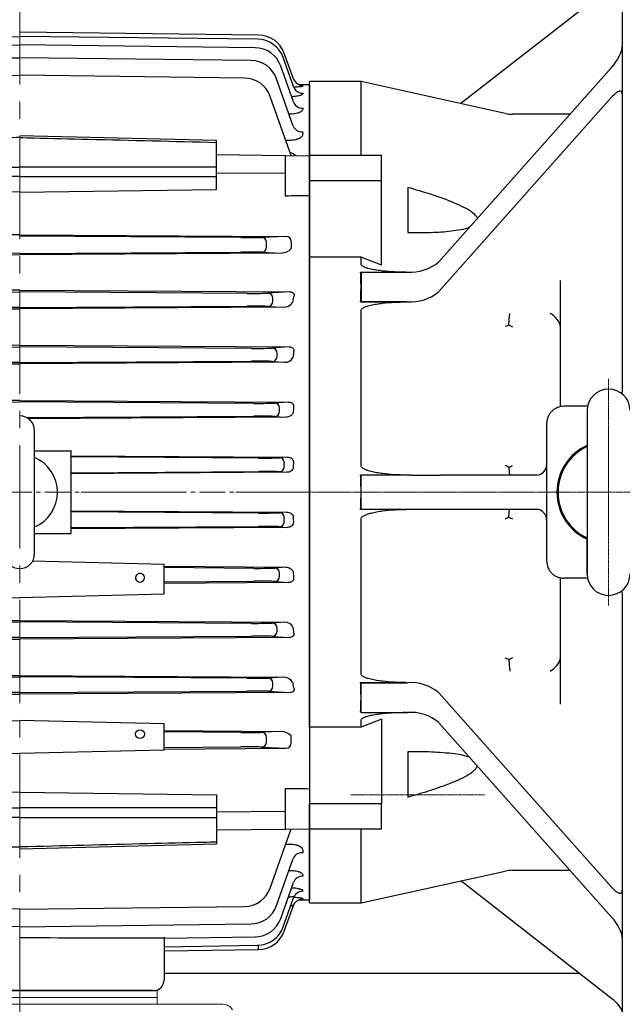
# Model space of a CAD drawing. Units: millimetres. Extents: x 1447 to 3181, y 14 to 2576.
# Drawn here: x 1835 to 2011, y 1832 to 2118 of the extents above; entities that cross this region are included whole.
import ezdxf

# ---------------------------------------------------------------- set-up
doc = ezdxf.new("R2010")
doc.units = ezdxf.units.MM
doc.linetypes.add('CENTER2', pattern=[1.125, 0.75, -0.125, 0.125, -0.125])
doc.layers.get('DEFPOINTS').update_dxf_attribs({"linetype": 'CONTINUOUS'})
for name, color, linetype, lineweight in [('C', 1, 'CENTER2', 9), ('D', 7, 'CONTINUOUS', 9), ('O', 3, 'CONTINUOUS', 30), ('OUTLINE', 3, 'CONTINUOUS', 20)]:
    doc.layers.add(name, color=color, linetype=linetype, lineweight=lineweight)
doc.styles.get("Standard").update_dxf_attribs({"font": 'romans.shx', "width": 0.8, "bigfont": 'whgtxt.shx'})
doc.dimstyles.get("Standard").update_dxf_attribs({"dimtxt": 3.5, "dimasz": 3.5, "dimexe": 1, "dimexo": 1, "dimgap": 1, "dimtad": 1, "dimdec": 3, "dimdsep": 46, "dimtxsty": 'Standard', "dimcen": 0, "dimclrd": 256, "dimclre": 256, "dimclrt": 256, "dimadec": 3, "dimazin": 2, "dimtp": 0.1, "dimtm": 0.1, "dimtfac": 0.71, "dimtdec": 3, "dimtmove": 0, "dimatfit": 3, "dimfxl": 0, "dimlwd": -1, "dimlwe": -1, "dimarcsym": 0})

# ---------------------------------------------------------------- blocks, each defined once
blk = doc.blocks.new('*D147')
at = {"layer": 'D', "transparency": 16777216}
for p, q in [((2329.64, 1941.64), (2329.64, 1642.52)), ((1911.72, 1821.37), (1911.72, 1642.52)), ((1932.72, 1648.52), (2308.64, 1648.52))]:
    blk.add_line(p, q, dxfattribs=at)
for points in [[(1932.72, 1652.02), (1932.72, 1645.02), (1911.72, 1648.52)], [(2308.64, 1652.02), (2308.64, 1645.02), (2329.64, 1648.52)]]:
    blk.add_solid(points, dxfattribs=at)
at = {"layer": 'DEFPOINTS', "color": 0, "transparency": 16777216}
for p in [(2329.64, 1947.64), (1911.72, 1827.37), (2329.64, 1648.52)]:
    blk.add_point(p, dxfattribs=at)
at = {"layer": 'D', "transparency": 16777216, "insert": (2120.68, 1670.52), "char_height": 21, "attachment_point": 5}
blk.add_mtext('(418)', dxfattribs=at)
blk = doc.blocks.new('DFVSDVSD')
at = {"layer": 'C'}
for p, q in [((4373.25, 1875.82), (4373.25, 1809.82)), ((4373.25, 1832.04), (4373.25, 1859.41)), ((4301.25, 1842.82), (4277.25, 1842.82)), ((4301.25, 1842.82), (4409.25, 1842.82)), ((4355.25, 1842.82), (4391.25, 1842.82)), ((4337.21, 1754.79), (4298.26, 1754.79))]:
    blk.add_line(p, q, dxfattribs=at)
at = {"layer": 'O'}
for p, q in [((4377.25, 2008.83), (4377.25, 1872.82)), ((4374.25, 1990.2), (4330.33, 1955.9)), ((4323.89, 1909.87), (4374.25, 1966.53)), ((4301.25, 1962.32), (4286.25, 1962.32)), ((4286.25, 1940.82), (4286.25, 1962.32)), ((4343.19, 1953.06), (4301.25, 1962.32)), ((4301.25, 1940.82), (4301.25, 1962.32)), ((4323.89, 1901.21), (4374.25, 1957.87)), ((4362.07, 1952.82), (4345.35, 1952.82)), ((4307.25, 1940.82), (4286.25, 1940.82)), ((4286.25, 1933.48), (4286.25, 1940.82)), ((4307.25, 1933.48), (4307.25, 1940.82)), ((4307.25, 1933.48), (4286.25, 1933.48)), ((4286.25, 1911.21), (4286.25, 1933.48)), ((4307.25, 1908.86), (4307.25, 1933.48)), ((4314.83, 1931.5), (4314.83, 1918.37)), ((4286.25, 1774.44), (4286.25, 1911.21)), ((4301.25, 1911.21), (4286.25, 1911.21)), ((4301.25, 1909.21), (4301.25, 1911.21)), ((4301.14, 1906.85), (4301.25, 1906.9)), ((4301.25, 1906.9), (4301.25, 1902.57)), ((4301.25, 1906.9), (4314.75, 1906.9)), ((4301.25, 1902.57), (4301.25, 1898.24)), ((4359.25, 1867.72), (4359.25, 1904.47)), ((4301.14, 1898.19), (4301.25, 1898.24)), ((4314.42, 1898.19), (4301.14, 1898.19)), ((4301.25, 1898.24), (4314.75, 1898.24)), ((4301.25, 1850.63), (4301.25, 1895.68)), ((4367.13, 1867.82), (4360.25, 1867.82)), ((4367, 1866.57), (4367, 1819.07)), ((4367, 1866.57), (4367, 1856.46)), ((4355.25, 1862.82), (4355.25, 1822.82)), ((4367, 1856.46), (4367, 1829.19)), ((4301.25, 1847.82), (4301.14, 1847.82)), ((4301.25, 1842.82), (4301.25, 1847.82)), ((4315.93, 1847.82), (4301.25, 1847.82)), ((4315.93, 1847.82), (4324.23, 1847.82)), ((4352.25, 1847.82), (4324.23, 1847.82)), ((4301.25, 1837.82), (4301.25, 1842.82)), ((4301.25, 1837.82), (4301.14, 1837.82)), ((4315.93, 1837.82), (4301.25, 1837.82)), ((4324.23, 1837.82), (4315.93, 1837.82)), ((4352.25, 1837.82), (4324.23, 1837.82)), ((4301.25, 1789.96), (4301.25, 1835.01)), ((4367, 1819.07), (4367, 1829.19)), ((4359.25, 1781.17), (4359.25, 1817.92)), ((4367.13, 1817.82), (4360.25, 1817.82)), ((4377.25, 1812.82), (4377.25, 1676.82)), ((4301.14, 1787.46), (4301.25, 1787.4)), ((4301.14, 1787.46), (4314.42, 1787.46)), ((4301.25, 1787.4), (4314.75, 1787.4)), ((4301.25, 1783.07), (4301.25, 1787.4)), ((4301.25, 1778.74), (4301.25, 1783.07)), ((4323.89, 1784.43), (4374.25, 1727.78)), ((4301.14, 1778.8), (4301.25, 1778.74)), ((4301.25, 1778.74), (4314.75, 1778.74)), ((4301.25, 1774.44), (4301.25, 1776.44)), ((4307.25, 1776.78), (4307.25, 1752.17)), ((4301.25, 1774.44), (4286.25, 1774.44)), ((4286.25, 1774.44), (4286.25, 1752.17)), ((4323.89, 1775.77), (4374.25, 1719.12)), ((4314.83, 1767.27), (4314.83, 1754.14)), ((4307.25, 1752.17), (4286.25, 1752.17)), ((4286.25, 1744.82), (4286.25, 1752.17)), ((4307.25, 1744.82), (4307.25, 1752.17)), ((4307.25, 1744.82), (4286.25, 1744.82)), ((4286.25, 1723.32), (4286.25, 1744.82)), ((4301.25, 1723.32), (4301.25, 1744.82)), ((4301.25, 1723.32), (4343.19, 1732.59)), ((4345.35, 1732.82), (4362.07, 1732.82)), ((4374.25, 1695.44), (4330.33, 1729.75)), ((4286.25, 1723.32), (4301.25, 1723.32))]:
    blk.add_line(p, q, dxfattribs=at)
for centre, radius, start, end in [((4345.35, 1962.82), 10, 257.5418, 270), ((4315.66, 1919.66), 12.79, 265.9363, 310.0654), ((4315.66, 1911), 12.79, 265.9363, 310.0654), ((4373.25, 1866.57), 6.25, 0, 180), ((4373.25, 1842.82), 15, 114.6243, 245.3757), ((4373.25, 1842.82), 14.7, 115.1614, 244.8386), ((4352.25, 1850.82), 3, 270, 0), ((4352.25, 1834.82), 3, 0, 90), ((4373.25, 1819.07), 6.25, 180, 360), ((4315.66, 1774.65), 12.79, 49.9346, 94.0637), ((4315.66, 1765.99), 12.79, 49.9346, 94.0637), ((4345.35, 1722.82), 10, 90, 102.4582)]:
    blk.add_arc(centre, radius, start, end, dxfattribs=at)
for centre, major_axis, ratio, start_param, end_param in [((4374.25, 1969.13), (-2.69, -4.17), 0.315824, 1.115933, 2.686729), ((4374.25, 1955.27), (-2.69, -4.17), 0.315824, 2.686729, 4.257525), ((4175.46, 1842.82), (111.61, 100.74), 0.575837, 5.803853, 5.845706), ((4175.46, 1842.82), (111.61, 100.74), 0.575837, 5.762, 5.803853), ((4356.25, 1892.25), (2.6, -2.6), 0.57735, 0.594455, 2.094395), ((4175.46, 1842.82), (125.79, 0), 0.95, 0, 0.041853), ((4175.46, 1842.82), (125.79, 0), 0.95, 6.241332, 6.283185), ((4356.25, 1793.39), (-2.6, -2.6), 0.57735, 1.047198, 2.547138), ((4175.46, 1842.82), (111.61, -100.74), 0.575837, 0.479332, 0.521186), ((4175.46, 1842.82), (111.61, -100.74), 0.575837, 0.437479, 0.479332), ((4374.25, 1730.38), (2.69, -4.17), 0.315824, 5.167253, 6.738049), ((4374.25, 1716.52), (2.69, -4.17), 0.315824, 0.454864, 2.02566), ((4374.25, 1693.94), (2.9, -2.65), 0.291705, 0.260646, 1.831442)]:
    blk.add_ellipse(centre, major_axis=major_axis, ratio=ratio, start_param=start_param, end_param=end_param, dxfattribs=at)
for points, knots in [([(4335.1, 1922.48), (4335.1, 1922.51), (4335.07, 1922.79), (4334.49, 1923.49), (4333.16, 1924.63), (4331.02, 1925.84), (4327.16, 1927.57), (4321.75, 1929.53), (4317.14, 1930.85), (4314.83, 1931.5)], [0, 0, 0, 0, 0.003815, 0.050678, 0.131026, 0.253427, 0.376426, 0.687911, 1, 1, 1, 1]), ([(4314.83, 1918.37), (4316.84, 1918.36), (4320.86, 1918.34), (4325.81, 1918.62), (4329.63, 1919.14), (4331.77, 1919.5), (4332.75, 1919.96), (4332.94, 1920.05)], [0, 0, 0, 0, 0.320251, 0.640206, 0.80104, 0.961432, 1, 1, 1, 1]), ([(4314.42, 1906.85), (4313.26, 1906.85), (4312.11, 1906.88), (4309.79, 1906.99), (4308.64, 1907.07), (4306.92, 1907.26), (4306.35, 1907.33), (4305.21, 1907.51), (4304.65, 1907.61), (4303.81, 1907.8), (4303.54, 1907.87), (4302.99, 1908.03), (4302.71, 1908.11), (4302.31, 1908.27), (4302.18, 1908.33), (4301.93, 1908.45), (4301.81, 1908.52), (4301.58, 1908.67), (4301.48, 1908.76), (4301.31, 1908.96), (4301.25, 1909.08), (4301.25, 1909.21)], [0, 0, 0, 0, 0.25, 0.25, 0.5, 0.5, 0.625, 0.625, 0.75, 0.75, 0.8125, 0.8125, 0.875, 0.875, 0.90625, 0.90625, 0.9375, 0.9375, 0.96875, 0.96875, 1, 1, 1, 1]), ([(4301.25, 1895.68), (4301.25, 1895.82), (4301.31, 1895.94), (4301.47, 1896.16), (4301.58, 1896.26), (4301.81, 1896.42), (4301.93, 1896.5), (4302.18, 1896.63), (4302.31, 1896.69), (4302.7, 1896.85), (4302.98, 1896.95), (4303.53, 1897.11), (4303.81, 1897.19), (4304.65, 1897.39), (4305.21, 1897.5), (4306.35, 1897.68), (4306.92, 1897.76), (4308.64, 1897.96), (4309.79, 1898.05), (4312.1, 1898.16), (4313.26, 1898.19), (4314.42, 1898.19)], [0, 0, 0, 0, 0.03125, 0.03125, 0.0625, 0.0625, 0.09375, 0.09375, 0.125, 0.125, 0.1875, 0.1875, 0.25, 0.25, 0.375, 0.375, 0.5, 0.5, 0.75, 0.75, 1, 1, 1, 1]), ([(4344.26, 1891.49), (4344.27, 1891.8), (4344.29, 1892.14), (4344.33, 1892.78), (4344.35, 1893.11), (4344.41, 1893.71), (4344.44, 1893.99), (4344.49, 1894.36), (4344.51, 1894.47), (4344.55, 1894.68), (4344.56, 1894.77), (4344.58, 1894.85)], [0, 0, 0, 0, 0.25, 0.25, 0.5, 0.5, 0.75, 0.75, 0.875, 0.875, 1, 1, 1, 1]), ([(4377.25, 1872.82), (4377.25, 1872.5), (4377.22, 1872.17), (4377.14, 1871.74), (4377.11, 1871.63), (4377.08, 1871.52)], [0, 0, 0, 0, 0.125, 0.125, 0.1702028, 0.1702028, 0.1702028, 0.1702028]), ([(4360.25, 1867.82), (4359.92, 1867.82), (4359.6, 1867.79), (4359.12, 1867.69), (4358.96, 1867.65), (4358.64, 1867.56), (4358.48, 1867.5), (4358.03, 1867.31), (4357.74, 1867.16), (4357.2, 1866.79), (4356.94, 1866.58), (4356.48, 1866.12), (4356.28, 1865.87), (4355.91, 1865.32), (4355.76, 1865.03), (4355.51, 1864.44), (4355.41, 1864.12), (4355.29, 1863.48), (4355.25, 1863.15), (4355.25, 1862.82)], [0, 0, 0, 0, 0.125, 0.125, 0.1875, 0.1875, 0.25, 0.25, 0.375, 0.375, 0.5, 0.5, 0.625, 0.625, 0.75, 0.75, 0.875, 0.875, 1, 1, 1, 1]), ([(4314.42, 1847.82), (4313.26, 1847.82), (4312.11, 1847.85), (4309.79, 1847.99), (4308.64, 1848.09), (4306.92, 1848.31), (4306.35, 1848.4), (4305.21, 1848.6), (4304.65, 1848.72), (4303.81, 1848.95), (4303.54, 1849.03), (4302.99, 1849.22), (4302.71, 1849.32), (4302.31, 1849.51), (4302.18, 1849.58), (4301.93, 1849.73), (4301.81, 1849.81), (4301.58, 1849.99), (4301.48, 1850.09), (4301.31, 1850.34), (4301.25, 1850.48), (4301.25, 1850.63)], [0, 0, 0, 0, 0.25, 0.25, 0.5, 0.5, 0.625, 0.625, 0.75, 0.75, 0.8125, 0.8125, 0.875, 0.875, 0.90625, 0.90625, 0.9375, 0.9375, 0.96875, 0.96875, 1, 1, 1, 1]), ([(4344.26, 1850.03), (4344.27, 1849.72), (4344.29, 1849.42), (4344.33, 1848.88), (4344.35, 1848.63), (4344.41, 1848.24), (4344.44, 1848.08), (4344.49, 1847.93), (4344.51, 1847.89), (4344.55, 1847.84), (4344.56, 1847.82), (4344.58, 1847.82)], [0, 0, 0, 0, 0.25, 0.25, 0.5, 0.5, 0.75, 0.75, 0.875, 0.875, 1, 1, 1, 1]), ([(4301.25, 1835.01), (4301.25, 1835.16), (4301.31, 1835.31), (4301.47, 1835.55), (4301.58, 1835.65), (4301.81, 1835.84), (4301.93, 1835.92), (4302.18, 1836.07), (4302.31, 1836.13), (4302.7, 1836.32), (4302.98, 1836.42), (4303.53, 1836.61), (4303.81, 1836.7), (4304.65, 1836.92), (4305.21, 1837.04), (4306.35, 1837.25), (4306.92, 1837.34), (4308.64, 1837.56), (4309.79, 1837.66), (4312.1, 1837.79), (4313.26, 1837.82), (4314.42, 1837.82)], [0, 0, 0, 0, 0.03125, 0.03125, 0.0625, 0.0625, 0.09375, 0.09375, 0.125, 0.125, 0.1875, 0.1875, 0.25, 0.25, 0.375, 0.375, 0.5, 0.5, 0.75, 0.75, 1, 1, 1, 1]), ([(4344.26, 1835.61), (4344.27, 1835.93), (4344.29, 1836.23), (4344.33, 1836.77), (4344.35, 1837.01), (4344.41, 1837.4), (4344.44, 1837.56), (4344.49, 1837.72), (4344.51, 1837.76), (4344.55, 1837.81), (4344.56, 1837.82), (4344.58, 1837.82)], [0, 0, 0, 0, 0.25, 0.25, 0.5, 0.5, 0.75, 0.75, 0.875, 0.875, 1, 1, 1, 1]), ([(4355.25, 1822.82), (4355.25, 1822.49), (4355.29, 1822.17), (4355.38, 1821.69), (4355.42, 1821.53), (4355.51, 1821.22), (4355.57, 1821.07), (4355.76, 1820.61), (4355.91, 1820.33), (4356.27, 1819.78), (4356.48, 1819.53), (4356.94, 1819.06), (4357.19, 1818.86), (4357.6, 1818.58), (4357.74, 1818.5), (4358.03, 1818.34), (4358.18, 1818.27), (4358.63, 1818.08), (4358.94, 1817.99), (4359.59, 1817.86), (4359.92, 1817.82), (4360.25, 1817.82)], [0, 0, 0, 0, 0.125, 0.125, 0.1875, 0.1875, 0.25, 0.25, 0.375, 0.375, 0.5, 0.5, 0.625, 0.625, 0.6875, 0.6875, 0.75, 0.75, 0.875, 0.875, 1, 1, 1, 1]), ([(4377.08, 1814.13), (4377.11, 1814.02), (4377.14, 1813.91), (4377.22, 1813.47), (4377.25, 1813.15), (4377.25, 1812.82)], [0.8307467, 0.8307467, 0.8307467, 0.8307467, 0.875, 0.875, 1, 1, 1, 1]), ([(4344.26, 1794.16), (4344.27, 1793.84), (4344.29, 1793.51), (4344.33, 1792.86), (4344.35, 1792.54), (4344.41, 1791.94), (4344.44, 1791.66), (4344.49, 1791.29), (4344.51, 1791.18), (4344.55, 1790.97), (4344.56, 1790.88), (4344.58, 1790.79)], [0, 0, 0, 0, 0.25, 0.25, 0.5, 0.5, 0.75, 0.75, 0.875, 0.875, 1, 1, 1, 1]), ([(4314.42, 1787.46), (4313.26, 1787.46), (4312.11, 1787.48), (4309.79, 1787.6), (4308.64, 1787.69), (4306.92, 1787.89), (4306.35, 1787.96), (4305.21, 1788.15), (4304.65, 1788.26), (4303.81, 1788.46), (4303.54, 1788.53), (4302.99, 1788.7), (4302.71, 1788.79), (4302.31, 1788.96), (4302.18, 1789.02), (4301.93, 1789.15), (4301.81, 1789.22), (4301.58, 1789.39), (4301.48, 1789.48), (4301.31, 1789.7), (4301.25, 1789.83), (4301.25, 1789.96)], [0, 0, 0, 0, 0.25, 0.25, 0.5, 0.5, 0.625, 0.625, 0.75, 0.75, 0.8125, 0.8125, 0.875, 0.875, 0.90625, 0.90625, 0.9375, 0.9375, 0.96875, 0.96875, 1, 1, 1, 1]), ([(4301.25, 1776.44), (4301.25, 1776.56), (4301.31, 1776.68), (4301.47, 1776.88), (4301.58, 1776.97), (4301.81, 1777.13), (4301.93, 1777.2), (4302.18, 1777.32), (4302.31, 1777.37), (4302.7, 1777.53), (4302.98, 1777.62), (4303.53, 1777.78), (4303.81, 1777.85), (4304.65, 1778.03), (4305.21, 1778.14), (4306.35, 1778.31), (4306.92, 1778.39), (4308.64, 1778.57), (4309.79, 1778.66), (4312.1, 1778.77), (4313.26, 1778.8), (4314.42, 1778.8)], [0, 0, 0, 0, 0.03125, 0.03125, 0.0625, 0.0625, 0.09375, 0.09375, 0.125, 0.125, 0.1875, 0.1875, 0.25, 0.25, 0.375, 0.375, 0.5, 0.5, 0.75, 0.75, 1, 1, 1, 1]), ([(4332.9, 1765.64), (4332.28, 1765.85), (4330.89, 1766.33), (4327.13, 1766.88), (4321.76, 1767.32), (4317.14, 1767.29), (4314.83, 1767.27)], [0, 0, 0, 0, 0.117428, 0.262833, 0.631059, 1, 1, 1, 1]), ([(4314.83, 1754.14), (4316.84, 1754.72), (4320.86, 1755.86), (4325.8, 1757.58), (4329.65, 1759.15), (4332.24, 1760.45), (4334, 1761.67), (4334.89, 1762.6), (4335.03, 1763.02), (4335.08, 1763.19)], [0, 0, 0, 0, 0.271386, 0.542521, 0.678815, 0.814734, 0.924662, 0.970697, 1, 1, 1, 1])]:
    blk.add_open_spline(points, degree=3, knots=knots, dxfattribs=at)
for points in [[(4307.25, 1908.86), (4305.26, 1909.65), (4303.26, 1910.43), (4301.25, 1911.21)], [(4344.26, 1891.49), (4343.9, 1891.34), (4343.54, 1891.19), (4343.19, 1891.05)], [(4344.26, 1891.49), (4344.62, 1891.3), (4344.98, 1891.12), (4345.35, 1890.94)], [(4344.26, 1850.03), (4343.9, 1850.23), (4343.54, 1850.42), (4343.19, 1850.62)], [(4344.26, 1850.03), (4344.62, 1850.22), (4344.98, 1850.42), (4345.35, 1850.61)], [(4344.26, 1835.61), (4343.9, 1835.42), (4343.54, 1835.23), (4343.19, 1835.03)], [(4344.26, 1835.61), (4344.62, 1835.42), (4344.98, 1835.23), (4345.35, 1835.04)], [(4344.26, 1794.16), (4343.9, 1794.31), (4343.54, 1794.45), (4343.19, 1794.59)], [(4344.26, 1794.16), (4344.62, 1794.35), (4344.98, 1794.53), (4345.35, 1794.71)], [(4307.25, 1776.78), (4305.26, 1775.99), (4303.26, 1775.21), (4301.25, 1774.44)]]:
    blk.add_open_spline(points, degree=3, dxfattribs=at)
blk = doc.blocks.new('SFSDSCSCSC')
at = {"layer": 'C', "ltscale": 40}
for p, q in [((988.77, 2131.79), (988.77, 1741.68)), ((781.65, 1983.14), (1073.07, 1983.14))]:
    blk.add_line(p, q, dxfattribs=at)
at = {"layer": 'O'}
for p, q in [((919.6, 2114.95), (988.77, 2115.77)), ((1058.28, 2116.17), (988.77, 2116.98)), ((1057.94, 2114.95), (988.77, 2115.77)), ((920.32, 2112.49), (988.77, 2113.31)), ((1057.23, 2112.49), (988.77, 2113.31)), ((921.5, 2108.75), (988.77, 2109.57)), ((1056.04, 2108.75), (988.77, 2109.57)), ((1068.4, 2101.17), (1065.41, 2109.62)), ((1068.39, 2103.4), (1065.75, 2110.84)), ((1068.39, 2096.69), (1064.7, 2107.16)), ((923.33, 2103.65), (988.77, 2104.47)), ((1054.21, 2103.65), (988.77, 2104.47)), ((1068.36, 2089.67), (1063.51, 2103.41)), ((1073.07, 2101.69), (1070.03, 2101.72)), ((1071.19, 2101.4), (1071.16, 2101.49)), ((1073.07, 2101.69), (1073.07, 1864.58)), ((1067.75, 2081.12), (1061.68, 2098.31)), ((1046.07, 2085.48), (988.77, 2086.87)), ((1046.07, 2071.24), (1046.07, 2085.48)), ((1066.16, 2085.62), (1067.32, 2085.61)), ((1046.07, 2081.4), (1066.07, 2081.14)), ((1066.07, 2069.31), (1066.07, 2081.14)), ((1066.07, 2081.14), (1073.07, 2081.06)), ((1046.07, 2076.09), (1066.07, 2075.99)), ((988.77, 2070.42), (931.47, 2071.24)), ((988.77, 2070.42), (1046.07, 2071.24)), ((988.77, 2058.08), (911.34, 2057.59)), ((988.77, 2058.08), (1066.21, 2057.59)), ((1053.12, 2057.24), (988.77, 2057.66)), ((1066.21, 2057.59), (1059.18, 2057.28)), ((1060.59, 2054.49), (1060.59, 2055.78)), ((1067.79, 2056.1), (1067.79, 2054.17)), ((912.65, 2052.74), (988.77, 2052.26)), ((988.77, 2052.61), (924.43, 2053.03)), ((988.77, 2052.61), (1053.12, 2053.03)), ((1064.89, 2052.74), (988.77, 2052.26)), ((1059.18, 2052.99), (1064.89, 2052.74)), ((988.77, 2041.93), (910.16, 2041.43)), ((922.57, 2040.99), (988.77, 2041.42)), ((988.77, 2041.93), (1067.39, 2041.43)), ((1054.97, 2040.99), (988.77, 2041.42)), ((1067.39, 2041.43), (1061.04, 2041.06)), ((988.77, 2036.85), (922.57, 2037.28)), ((988.77, 2036.85), (1054.97, 2037.28)), ((1061.04, 2037.21), (1065.45, 2036.95)), ((1062.44, 2038.71), (1062.44, 2039.56)), ((912.09, 2036.95), (988.77, 2036.48)), ((1065.45, 2036.95), (988.77, 2036.48)), ((988.77, 2025.9), (910.41, 2025.41)), ((988.77, 2025.9), (1067.13, 2025.41)), ((921.37, 2024.99), (988.77, 2025.42)), ((1056.17, 2024.99), (988.77, 2025.42)), ((1067.13, 2025.41), (1062.24, 2025.07)), ((1063.65, 2022.7), (1063.65, 2023.57)), ((911.71, 2020.95), (988.77, 2020.47)), ((988.77, 2020.85), (921.37, 2021.28)), ((988.77, 2020.85), (1056.17, 2021.28)), ((1065.84, 2020.95), (988.77, 2020.47)), ((1062.24, 2021.2), (1065.84, 2020.95)), ((988.77, 2009.87), (910.65, 2009.39)), ((920.64, 2008.99), (988.77, 2009.43)), ((988.77, 2009.87), (1066.89, 2009.39)), ((1056.9, 2008.99), (988.77, 2009.43)), ((1066.89, 2009.39), (1062.97, 2009.09)), ((1064.37, 2006.68), (1064.37, 2007.59)), ((990.81, 2004.86), (1056.9, 2005.28)), ((1066.15, 2004.94), (991.4, 2004.48)), ((1062.97, 2005.18), (1066.15, 2004.94)), ((993.11, 1965.24), (993.11, 2001.03)), ((993.11, 1995.14), (1003.77, 1995.14)), ((1003.77, 1971.14), (1003.77, 1995.14)), ((1003.77, 1993.76), (1066.63, 1993.35)), ((1058.28, 1993.08), (1003.77, 1993.44)), ((1066.63, 1993.35), (1064.35, 1993.18)), ((1065.75, 1990.6), (1065.75, 1991.68)), ((1003.77, 1988.83), (1058.28, 1989.19)), ((1066.38, 1988.94), (1003.77, 1988.53)), ((1064.35, 1989.1), (1066.38, 1988.94)), ((1003.77, 1977.74), (1066.38, 1977.34)), ((1058.28, 1977.08), (1003.77, 1977.44)), ((1066.38, 1977.34), (1064.35, 1977.18)), ((1065.75, 1974.6), (1065.75, 1975.68)), ((993.11, 1971.14), (1003.77, 1971.14)), ((1003.77, 1972.83), (1058.28, 1973.19)), ((1066.63, 1972.92), (1003.77, 1972.51)), ((1064.35, 1973.1), (1066.63, 1972.92)), ((1030.77, 1962.14), (992.52, 1963.07)), ((1030.77, 1953.46), (1030.77, 1962.14)), ((1030.77, 1961.6), (1066.15, 1961.33)), ((1056.9, 1960.99), (1030.77, 1961.22)), ((1066.15, 1961.33), (1062.97, 1961.09)), ((1030.77, 1957.05), (1056.9, 1957.28)), ((1066.89, 1956.88), (1030.77, 1956.61)), ((1062.97, 1957.18), (1066.89, 1956.88)), ((1064.37, 1958.68), (1064.37, 1959.59)), ((946.77, 1953.46), (988.77, 1952.43)), ((1030.77, 1953.46), (988.77, 1952.43)), ((988.77, 1945.8), (911.71, 1945.32)), ((921.37, 1944.99), (988.77, 1945.42)), ((988.77, 1945.8), (1065.84, 1945.32)), ((1056.17, 1944.99), (988.77, 1945.42)), ((1065.84, 1945.32), (1062.24, 1945.07)), ((1063.65, 1942.7), (1063.65, 1943.57)), ((910.41, 1940.86), (988.77, 1940.37)), ((988.77, 1940.85), (921.37, 1941.28)), ((988.77, 1940.85), (1056.17, 1941.28)), ((1067.13, 1940.86), (988.77, 1940.37)), ((1062.24, 1941.2), (1067.13, 1940.86)), ((988.77, 1929.79), (912.09, 1929.32)), ((922.57, 1928.99), (988.77, 1929.42)), ((988.77, 1929.79), (1065.45, 1929.32)), ((1054.97, 1928.99), (988.77, 1929.42)), ((1065.45, 1929.32), (1061.04, 1929.06)), ((988.77, 1924.85), (922.57, 1925.28)), ((988.77, 1924.85), (1054.97, 1925.28)), ((1062.44, 1926.71), (1062.44, 1927.56)), ((910.16, 1924.84), (988.77, 1924.34)), ((1067.39, 1924.84), (988.77, 1924.34)), ((1061.04, 1925.21), (1067.39, 1924.84)), ((946.77, 1915.71), (988.77, 1916.74)), ((1030.77, 1915.71), (988.77, 1916.74)), ((1030.77, 1908.1), (1030.77, 1915.71)), ((1030.77, 1913.8), (1064.89, 1913.54)), ((1053.12, 1913.24), (1030.77, 1913.45)), ((1064.89, 1913.54), (1059.18, 1913.28)), ((1060.59, 1910.49), (1060.59, 1911.78)), ((1067.79, 1910.17), (1067.79, 1912.1)), ((946.77, 1908.1), (988.77, 1907.08)), ((1030.77, 1908.1), (988.77, 1907.08)), ((1030.77, 1908.82), (1053.12, 1909.03)), ((1030.77, 1908.4), (1066.21, 1908.68)), ((1059.18, 1908.99), (1066.21, 1908.68)), ((1066.07, 1885.14), (1066.07, 1896.96)), ((988.77, 1895.85), (931.47, 1895.04)), ((988.77, 1895.85), (1046.07, 1895.04)), ((1046.07, 1895.04), (1046.07, 1880.79)), ((1046.07, 1890.18), (1066.07, 1890.29)), ((1066.07, 1885.14), (1073.07, 1885.21)), ((1046.07, 1884.87), (1066.07, 1885.14)), ((1061.68, 1867.96), (1067.75, 1885.15)), ((988.77, 1879.4), (1046.07, 1880.79)), ((1067.32, 1880.66), (1066.16, 1880.65)), ((1063.51, 1862.86), (1068.36, 1876.6)), ((1064.7, 1859.11), (1068.39, 1869.58)), ((988.77, 1861.8), (923.33, 1862.62)), ((988.77, 1861.8), (1054.21, 1862.62)), ((1065.41, 1856.65), (1068.4, 1865.1)), ((1065.75, 1855.43), (1068.39, 1862.88)), ((1070.06, 1864.56), (1073.07, 1864.58)), ((1071.16, 1864.78), (1071.19, 1864.87)), ((988.77, 1856.7), (921.5, 1857.52)), ((988.77, 1856.7), (1056.04, 1857.52)), ((1030.77, 1853.35), (1057.23, 1853.78)), ((1030.77, 1853.69), (1030.77, 1841.14)), ((1061.79, 1855.26), (1061.77, 1855.28)), ((1030.77, 1850.89), (1057.94, 1851.32)), ((1030.77, 1849.67), (1058.28, 1850.1)), ((949.77, 1838.14), (1027.77, 1838.14)), ((1027.64, 1838.14), (949.91, 1838.14))]:
    blk.add_line(p, q, dxfattribs=at)
for centre, radius, start, end in [((1057.87, 2106.95), 8, 19.471, 89.471), ((1058.21, 2108.17), 8, 19.474, 89.474), ((1057.15, 2104.49), 8, 19.4649, 89.4649), ((1055.97, 2100.75), 8, 19.4553, 89.4553), ((1054.13, 2095.65), 8, 19.4417, 89.4417), ((1064.8, 2074.23), 8.14, 57.6949, 70.8909), ((1064.75, 2056.93), 4.19, 271.907, 316.1818), ((1066.38, 2054.17), 1.41, 354.0227, 0), ((1065.48, 2040.14), 3.19, 269.5981, 326.4402), ((1065.94, 2023.52), 2.57, 267.5991, 333.7074), ((988.77, 2001.03), 4.33, 0, 90), ((988.77, 1983.14), 11, 293.2093, 66.7907), ((988.77, 1965.24), 4.33, 180, 270), ((988.77, 1965.24), 4.33, 270, 0), ((1065.95, 1942.76), 2.57, 26.2181, 92.4753), ((1065.48, 1926.13), 3.19, 33.5606, 90.4012), ((1064.75, 1909.35), 4.19, 43.8182, 88.093), ((1066.38, 1912.1), 1.41, 0, 5.9773), ((1054.13, 1870.62), 8, 270.5583, 340.5583), ((1055.97, 1865.52), 8, 270.5447, 340.5447), ((1057.15, 1861.78), 8, 270.5351, 340.5351), ((1057.87, 1859.32), 8, 270.529, 340.529), ((1058.21, 1858.1), 8, 270.526, 340.526), ((1027.77, 1841.14), 3, 270, 0)]:
    blk.add_arc(centre, radius, start, end, dxfattribs=at)
for centre, major_axis, ratio, start_param, end_param in [((1071.18, 2104.48), (-2.83, -1), 0.997933, 0, 0.246119), ((1071.13, 2102.45), (-2.83, -1), 0.979024, 0, 0.044439), ((1071.23, 2102.17), (-2.83, -1), 0.976524, 0, 1.229162), ((1071.18, 2104.48), (-2.83, -1), 0.997933, 0.246119, 1.222385), ((1071.18, 2104.48), (-2.83, -1), 0.997933, 0.83924, 1.222385), ((1071.22, 2097.69), (-2.83, -1), 0.935401, 0, 1.242271), ((1067.1, 2096.03), (-0.02, -3), 0.005032, -0.445664, -0.380759), ((1071.19, 2090.67), (-2.83, -1), 0.872027, 0, 1.262685), ((10212.52, 1985.09), (-12240.94, -1.46), 0.010487, -0.727817, -0.726957), ((1053.05, 2057.35), (-6.5, 0.03), 0.017454, 1.580633, 2.802363), ((1059.17, 2055.78), (-0.07, 1.5), 0.942879, 4.670726, 6.230776), ((1066.19, 2056.09), (-1.6, -0.07), 0.939393, 3.101241, 4.661291), ((1059.17, 2054.49), (-0.07, -1.5), 0.942879, 0.052409, 1.612459), ((1053.05, 2052.92), (-6.5, -0.03), 0.017454, 3.480822, 4.702553), ((1054.91, 2041.14), (-6.5, 0.03), 0.022692, 1.580422, 2.802153), ((1061.03, 2039.56), (-0.09, 1.5), 0.94272, 4.656823, 6.215126), ((1106.25, 1983.14), (0, -121.22), 0.353243, 4.224961, 4.239218), ((1054.91, 2037.13), (-6.5, -0.03), 0.022692, 3.481033, 4.702763), ((1061.03, 2038.71), (-0.09, -1.5), 0.94272, 0.068059, 1.626362), ((1056.11, 2025.16), (-6.5, 0.03), 0.026184, 1.580273, 2.802003), ((1062.23, 2023.57), (-0.1, 1.5), 0.942598, 4.647582, 6.204719), ((1062.23, 2022.7), (-0.1, -1.5), 0.942598, 0.078466, 1.635603), ((1108.78, 1983.14), (0, -121.2), 0.353431, 4.369316, 4.382646), ((1056.11, 2021.11), (-6.5, -0.03), 0.026184, 3.481182, 4.702912), ((1056.84, 2009.18), (-6.5, 0.03), 0.028804, 1.58018, 2.80191), ((1062.96, 2007.59), (-0.11, 1.5), 0.942506, 4.640661, 6.196923), ((1062.96, 2006.68), (-0.11, -1.5), 0.942506, 0.086263, 1.642525), ((1110.38, 1983.14), (0, 121.18), 0.353551, 1.365011, 1.377774), ((1056.84, 2005.09), (-6.5, -0.03), 0.028804, 3.481275, 4.703005), ((1058.22, 1993.27), (-6.5, 0.03), 0.029677, 1.580132, 2.801863), ((1064.34, 1991.68), (-0.12, 1.5), 0.942469, 4.638361, 6.194331), ((1111.13, 1983.14), (0, 121.18), 0.35361, 1.498545, 1.510887), ((1058.22, 1989), (-6.5, -0.03), 0.029677, 3.481322, 4.703053), ((1064.34, 1990.6), (-0.12, -1.5), 0.942469, 0.088855, 1.644825), ((1058.22, 1977.27), (-6.5, 0.03), 0.029677, 1.580132, 2.801863), ((1064.34, 1975.68), (-0.12, 1.5), 0.942469, 4.638361, 6.194331), ((1064.34, 1974.6), (-0.12, -1.5), 0.942469, 0.088855, 1.644825), ((1111.13, 1983.14), (0, -121.18), 0.35361, -1.510887, -1.498545), ((1058.22, 1973), (-6.5, -0.03), 0.029677, 3.481322, 4.703053), ((1056.84, 1961.18), (-6.5, 0.03), 0.028804, 1.58018, 2.80191), ((1062.96, 1959.59), (-0.11, 1.5), 0.942506, 4.640661, 6.196923), ((1110.38, 1983.14), (0, -121.18), 0.353551, -1.377774, -1.365011), ((1023.77, 1958.25), (-1.3, 0), 0.970296, 2.267186, 6.283185), ((1023.77, 1958.25), (-1.3, 0), 0.970296, 0, 0.874407), ((1023.77, 1958.25), (-1.3, 0), 0.970296, 0.874407, 2.267186), ((1056.84, 1957.09), (-6.5, -0.03), 0.028804, 3.481275, 4.703005), ((1062.96, 1958.68), (-0.11, -1.5), 0.942506, 0.086263, 1.642525), ((1056.11, 1945.16), (-6.5, 0.03), 0.026184, 1.580273, 2.802003), ((1062.23, 1943.57), (-0.1, 1.5), 0.942598, 4.647582, 6.204719), ((1062.23, 1942.7), (-0.1, -1.5), 0.942598, 0.078466, 1.635603), ((1108.78, 1983.14), (0, -121.2), 0.353431, -1.241053, -1.227723), ((1056.11, 1941.11), (-6.5, -0.03), 0.026184, 3.481182, 4.702912), ((1054.91, 1929.14), (-6.5, 0.03), 0.022692, 1.580422, 2.802153), ((1061.03, 1927.56), (-0.09, 1.5), 0.94272, 4.656823, 6.215126), ((1054.91, 1925.13), (-6.5, -0.03), 0.022692, 3.481033, 4.702763), ((1061.03, 1926.71), (-0.09, -1.5), 0.94272, 0.068059, 1.626362), ((1106.25, 1983.14), (0, -121.22), 0.353243, -1.097625, -1.083369), ((1053.05, 1913.35), (-6.5, 0.03), 0.017454, 1.580633, 2.802363), ((1059.17, 1911.78), (-0.07, 1.5), 0.942879, 4.670726, 6.230776), ((1053.05, 1908.92), (-6.5, -0.03), 0.017454, 3.480822, 4.702553), ((1059.17, 1910.49), (-0.07, -1.5), 0.942879, 0.052409, 1.612459), ((1066.19, 1910.18), (-1.6, 0.07), 0.939393, 1.621894, 3.181944), ((10425.19, 1983.15), (-12462.57, -0.01), 0.010472, 0.721254, 0.722104), ((1071.19, 1875.6), (-2.83, 1), 0.872027, -1.262685, 0), ((1067.1, 1870.24), (-0.02, 3), 0.005032, 0.380759, 0.445664), ((1071.22, 1868.58), (-2.83, 1), 0.935401, -1.242271, 0), ((1071.23, 1864.1), (-2.83, 1), 0.976524, -1.229162, 0), ((1071.13, 1863.83), (-2.83, 1), 0.979024, -0.051899, 0), ((1071.18, 1861.79), (-2.83, 1), 0.997933, -0.328357, 0), ((1085.97, 1855.37), (-120.37, -1.12), 0.012461, 0.630789, 1.094297), ((1058.27, 1851.6), (-0.01, 1.5), 0.004966, 3.141593, 4.530918)]:
    blk.add_ellipse(centre, major_axis=major_axis, ratio=ratio, start_param=start_param, end_param=end_param, dxfattribs=at)
blk.add_ellipse((1023.77, 1912.74), major_axis=(1.3, 0), ratio=0.966073, dxfattribs=at)
for points, knots in [([(1068.49, 2101.08), (1068.71, 2101.08), (1068.93, 2101.09), (1069.38, 2101.12), (1069.62, 2101.13), (1070.05, 2101.17), (1070.25, 2101.19), (1070.59, 2101.23), (1070.74, 2101.25), (1070.97, 2101.29), (1071.06, 2101.32), (1071.17, 2101.36), (1071.19, 2101.38), (1071.19, 2101.4)], [0.2731817, 0.2731817, 0.2731817, 0.2731817, 0.375, 0.375, 0.5, 0.5, 0.625, 0.625, 0.75, 0.75, 0.875, 0.875, 1, 1, 1, 1]), ([(1067.83, 2098.3), (1068.08, 2098.31), (1068.33, 2098.33), (1068.84, 2098.37), (1069.1, 2098.4), (1069.59, 2098.47), (1069.82, 2098.51), (1070.23, 2098.6), (1070.42, 2098.65), (1070.73, 2098.76), (1070.86, 2098.82), (1071.06, 2098.93), (1071.13, 2098.99), (1071.21, 2099.12), (1071.22, 2099.18), (1071.2, 2099.24)], [0.1419735, 0.1419735, 0.1419735, 0.1419735, 0.25, 0.25, 0.375, 0.375, 0.5, 0.5, 0.625, 0.625, 0.75, 0.75, 0.875, 0.875, 1, 1, 1, 1]), ([(1067.07, 2093.25), (1067.37, 2093.25), (1067.67, 2093.25), (1068.24, 2093.29), (1068.53, 2093.32), (1069.07, 2093.4), (1069.33, 2093.45), (1069.69, 2093.54), (1069.81, 2093.58), (1070.03, 2093.65), (1070.23, 2093.72), (1070.42, 2093.8), (1070.59, 2093.89), (1070.66, 2093.94), (1070.87, 2094.07), (1070.98, 2094.17), (1071.15, 2094.37), (1071.2, 2094.47), (1071.24, 2094.67), (1071.23, 2094.77), (1071.19, 2094.87)], [0, 0, 0, 0, 0.125, 0.125, 0.25, 0.25, 0.375, 0.375, 0.4375, 0.4375, 0.5, 0.5625, 0.5625, 0.625, 0.625, 0.75, 0.75, 0.875, 0.875, 1, 1, 1, 1]), ([(988.77, 2086.34), (987.44, 2086.31), (986.11, 2086.28), (984.77, 2086.24), (979.44, 2086.11), (974.11, 2085.98), (968.78, 2085.86), (956.34, 2085.55), (943.91, 2085.25), (931.47, 2084.95)], [0, 0, 0, 0, 0.069787, 0.069787, 0.069787, 0.348936, 0.348936, 0.348936, 1, 1, 1, 1]), ([(988.77, 2086.34), (990.11, 2086.31), (991.44, 2086.28), (992.77, 2086.24), (998.1, 2086.11), (1003.43, 2085.98), (1008.77, 2085.86), (1021.2, 2085.55), (1033.64, 2085.25), (1046.07, 2084.95)], [0, 0, 0, 0, 0.069787, 0.069787, 0.069787, 0.348936, 0.348936, 0.348936, 1, 1, 1, 1]), ([(1067.32, 2085.61), (1067.63, 2085.61), (1067.93, 2085.62), (1068.52, 2085.68), (1068.81, 2085.73), (1069.22, 2085.83), (1069.35, 2085.86), (1069.6, 2085.94), (1069.72, 2085.99), (1070.07, 2086.13), (1070.28, 2086.24), (1070.54, 2086.42), (1070.62, 2086.48), (1070.77, 2086.61), (1070.84, 2086.68), (1071.01, 2086.88), (1071.1, 2087.02), (1071.27, 2087.45), (1071.27, 2087.74), (1071.17, 2088.02)], [0, 0, 0, 0, 0.125, 0.125, 0.25, 0.25, 0.3125, 0.3125, 0.375, 0.375, 0.5, 0.5, 0.5625, 0.5625, 0.625, 0.625, 0.75, 0.75, 1, 1, 1, 1]), ([(931.47, 2077.77), (932.81, 2077.77), (934.14, 2077.77), (935.47, 2077.77), (940.8, 2077.76), (946.13, 2077.76), (951.47, 2077.76), (963.9, 2077.75), (976.34, 2077.74), (988.77, 2077.73)], [0, 0, 0, 0, 0.069787, 0.069787, 0.069787, 0.348936, 0.348936, 0.348936, 1, 1, 1, 1]), ([(1046.07, 2077.77), (1044.74, 2077.77), (1043.41, 2077.77), (1042.07, 2077.77), (1036.74, 2077.76), (1031.41, 2077.76), (1026.08, 2077.76), (1013.64, 2077.75), (1001.21, 2077.74), (988.77, 2077.73)], [0, 0, 0, 0, 0.069787, 0.069787, 0.069787, 0.348936, 0.348936, 0.348936, 1, 1, 1, 1]), ([(988.77, 2074.97), (979.23, 2074.97), (969.69, 2074.98), (960.15, 2074.98), (950.59, 2074.99), (941.03, 2074.99), (931.47, 2075)], [0, 0, 0, 0, 0.499449, 0.499449, 0.499449, 1, 1, 1, 1]), ([(988.77, 2074.97), (998.31, 2074.97), (1007.85, 2074.98), (1017.39, 2074.98), (1026.95, 2074.99), (1036.51, 2074.99), (1046.07, 2075)], [0, 0, 0, 0, 0.499449, 0.499449, 0.499449, 1, 1, 1, 1]), ([(1067.39, 2041.43), (1067.51, 2041.43), (1067.63, 2041.43), (1067.89, 2041.38), (1068.02, 2041.34), (1068.26, 2041.23), (1068.36, 2041.15), (1068.5, 2040.98), (1068.54, 2040.9), (1068.59, 2040.73), (1068.6, 2040.65), (1068.61, 2040.49), (1068.6, 2040.41), (1068.55, 2040.19), (1068.49, 2040.05), (1068.41, 2039.91)], [0, 0, 0, 0, 0.125, 0.125, 0.25, 0.25, 0.375, 0.375, 0.5, 0.5, 0.625, 0.625, 0.75, 0.75, 1, 1, 1, 1]), ([(1067.13, 2025.41), (1067.24, 2025.41), (1067.34, 2025.41), (1067.56, 2025.38), (1067.67, 2025.35), (1067.89, 2025.28), (1068, 2025.23), (1068.2, 2025.1), (1068.28, 2025.02), (1068.41, 2024.85), (1068.45, 2024.75), (1068.51, 2024.57), (1068.53, 2024.48), (1068.53, 2024.22), (1068.5, 2024.06), (1068.44, 2023.9)], [0, 0, 0, 0, 0.125, 0.125, 0.25, 0.25, 0.375, 0.375, 0.5, 0.5, 0.625, 0.625, 0.75, 0.75, 1, 1, 1, 1]), ([(1066.89, 2009.39), (1067.09, 2009.39), (1067.29, 2009.37), (1067.6, 2009.28), (1067.7, 2009.25), (1067.9, 2009.15), (1067.99, 2009.09), (1068.16, 2008.94), (1068.24, 2008.86), (1068.36, 2008.68), (1068.4, 2008.58), (1068.46, 2008.38), (1068.47, 2008.28), (1068.47, 2008.08), (1068.46, 2007.99), (1068.44, 2007.9)], [0, 0, 0, 0, 0.25, 0.25, 0.375, 0.375, 0.5, 0.5, 0.625, 0.625, 0.75, 0.75, 0.875, 0.875, 1, 1, 1, 1]), ([(1068.33, 2006.38), (1068.31, 2006.26), (1068.27, 2006.15), (1068.16, 2005.94), (1068.1, 2005.84), (1067.88, 2005.57), (1067.7, 2005.42), (1067.3, 2005.18), (1067.09, 2005.09), (1066.63, 2004.97), (1066.39, 2004.94), (1066.15, 2004.94)], [0, 0, 0, 0, 0.125, 0.125, 0.25, 0.25, 0.5, 0.5, 0.75, 0.75, 1, 1, 1, 1]), ([(1066.63, 1993.35), (1066.83, 1993.36), (1067.03, 1993.34), (1067.33, 1993.26), (1067.43, 1993.22), (1067.63, 1993.14), (1067.72, 1993.09), (1067.9, 1992.97), (1067.99, 1992.9), (1068.14, 1992.73), (1068.21, 1992.64), (1068.31, 1992.44), (1068.35, 1992.33), (1068.39, 1992.11), (1068.4, 1991.99), (1068.39, 1991.88)], [0, 0, 0, 0, 0.25, 0.25, 0.375, 0.375, 0.5, 0.5, 0.625, 0.625, 0.75, 0.75, 0.875, 0.875, 1, 1, 1, 1]), ([(1068.35, 1990.39), (1068.35, 1990.27), (1068.32, 1990.15), (1068.24, 1989.92), (1068.19, 1989.82), (1067.99, 1989.53), (1067.82, 1989.38), (1067.44, 1989.15), (1067.24, 1989.07), (1066.81, 1988.96), (1066.6, 1988.93), (1066.38, 1988.94)], [0, 0, 0, 0, 0.125, 0.125, 0.25, 0.25, 0.5, 0.5, 0.75, 0.75, 1, 1, 1, 1]), ([(1066.38, 1977.34), (1066.6, 1977.34), (1066.82, 1977.31), (1067.24, 1977.2), (1067.44, 1977.12), (1067.82, 1976.89), (1067.99, 1976.73), (1068.25, 1976.36), (1068.34, 1976.13), (1068.35, 1975.88)], [0, 0, 0, 0, 0.25, 0.25, 0.5, 0.5, 0.75, 0.75, 1, 1, 1, 1]), ([(1068.39, 1974.39), (1068.4, 1974.28), (1068.39, 1974.17), (1068.35, 1973.94), (1068.31, 1973.84), (1068.15, 1973.53), (1067.99, 1973.37), (1067.63, 1973.12), (1067.43, 1973.04), (1067.03, 1972.94), (1066.83, 1972.91), (1066.63, 1972.92)], [0, 0, 0, 0, 0.125, 0.125, 0.25, 0.25, 0.5, 0.5, 0.75, 0.75, 1, 1, 1, 1]), ([(1066.15, 1961.33), (1066.39, 1961.33), (1066.63, 1961.3), (1067.08, 1961.18), (1067.3, 1961.09), (1067.7, 1960.85), (1067.88, 1960.7), (1068.1, 1960.43), (1068.16, 1960.33), (1068.27, 1960.12), (1068.31, 1960.01), (1068.33, 1959.89)], [0, 0, 0, 0, 0.25, 0.25, 0.5, 0.5, 0.75, 0.75, 0.875, 0.875, 1, 1, 1, 1]), ([(1068.44, 1958.37), (1068.46, 1958.28), (1068.47, 1958.19), (1068.47, 1957.99), (1068.46, 1957.89), (1068.4, 1957.69), (1068.36, 1957.59), (1068.24, 1957.41), (1068.16, 1957.33), (1067.99, 1957.18), (1067.9, 1957.12), (1067.7, 1957.03), (1067.6, 1956.99), (1067.29, 1956.9), (1067.09, 1956.88), (1066.89, 1956.88)], [0, 0, 0, 0, 0.125, 0.125, 0.25, 0.25, 0.375, 0.375, 0.5, 0.5, 0.625, 0.625, 0.75, 0.75, 1, 1, 1, 1]), ([(1068.44, 1942.37), (1068.5, 1942.21), (1068.53, 1942.05), (1068.52, 1941.7), (1068.48, 1941.52), (1068.22, 1941.17), (1068, 1941.03), (1067.56, 1940.88), (1067.34, 1940.86), (1067.13, 1940.86)], [0, 0, 0, 0, 0.25, 0.25, 0.5, 0.5, 0.75, 0.75, 1, 1, 1, 1]), ([(1068.41, 1926.36), (1068.57, 1926.09), (1068.67, 1925.79), (1068.51, 1925.29), (1068.37, 1925.1), (1067.9, 1924.87), (1067.62, 1924.84), (1067.39, 1924.84)], [0, 0, 0, 0, 0.5, 0.5, 0.75, 0.75, 1, 1, 1, 1]), ([(931.47, 1891.28), (941.03, 1891.28), (950.59, 1891.28), (960.15, 1891.29), (969.69, 1891.29), (979.23, 1891.3), (988.77, 1891.3)], [0, 0, 0, 0, 0.500551, 0.500551, 0.500551, 1, 1, 1, 1]), ([(1046.07, 1891.28), (1036.51, 1891.28), (1026.95, 1891.28), (1017.39, 1891.29), (1007.85, 1891.29), (998.31, 1891.3), (988.77, 1891.3)], [0, 0, 0, 0, 0.500551, 0.500551, 0.500551, 1, 1, 1, 1]), ([(988.77, 1888.54), (987.44, 1888.54), (986.11, 1888.54), (984.77, 1888.54), (979.44, 1888.53), (974.11, 1888.53), (968.78, 1888.53), (956.34, 1888.52), (943.91, 1888.51), (931.47, 1888.5)], [0, 0, 0, 0, 0.069787, 0.069787, 0.069787, 0.348936, 0.348936, 0.348936, 1, 1, 1, 1]), ([(988.77, 1888.54), (990.11, 1888.54), (991.44, 1888.54), (992.77, 1888.54), (998.1, 1888.53), (1003.43, 1888.53), (1008.77, 1888.53), (1021.2, 1888.52), (1033.64, 1888.51), (1046.07, 1888.5)], [0, 0, 0, 0, 0.069787, 0.069787, 0.069787, 0.348936, 0.348936, 0.348936, 1, 1, 1, 1]), ([(931.47, 1881.33), (932.81, 1881.29), (934.14, 1881.26), (935.47, 1881.23), (940.8, 1881.1), (946.13, 1880.97), (951.47, 1880.84), (963.9, 1880.54), (976.34, 1880.23), (988.77, 1879.93)], [0, 0, 0, 0, 0.069787, 0.069787, 0.069787, 0.348936, 0.348936, 0.348936, 1, 1, 1, 1]), ([(1046.07, 1881.33), (1044.74, 1881.29), (1043.41, 1881.26), (1042.07, 1881.23), (1036.74, 1881.1), (1031.41, 1880.97), (1026.08, 1880.84), (1013.64, 1880.54), (1001.21, 1880.23), (988.77, 1879.93)], [0, 0, 0, 0, 0.069787, 0.069787, 0.069787, 0.348936, 0.348936, 0.348936, 1, 1, 1, 1]), ([(1071.17, 1878.25), (1071.22, 1878.39), (1071.24, 1878.54), (1071.24, 1878.82), (1071.21, 1878.97), (1071.1, 1879.25), (1071.01, 1879.39), (1070.78, 1879.66), (1070.63, 1879.79), (1070.28, 1880.03), (1070.08, 1880.14), (1069.73, 1880.28), (1069.61, 1880.33), (1069.35, 1880.41), (1069.22, 1880.44), (1068.81, 1880.54), (1068.52, 1880.59), (1067.93, 1880.65), (1067.63, 1880.66), (1067.32, 1880.66)], [0, 0, 0, 0, 0.125, 0.125, 0.25, 0.25, 0.375, 0.375, 0.5, 0.5, 0.625, 0.625, 0.6875, 0.6875, 0.75, 0.75, 0.875, 0.875, 1, 1, 1, 1]), ([(1071.19, 1871.4), (1071.23, 1871.5), (1071.24, 1871.6), (1071.21, 1871.75), (1071.19, 1871.8), (1071.14, 1871.9), (1071.11, 1871.96), (1070.99, 1872.1), (1070.88, 1872.2), (1070.6, 1872.38), (1070.43, 1872.47), (1070.04, 1872.62), (1069.82, 1872.69), (1069.34, 1872.82), (1069.08, 1872.87), (1068.54, 1872.95), (1068.25, 1872.98), (1067.67, 1873.02), (1067.37, 1873.03), (1067.07, 1873.02)], [0, 0, 0, 0, 0.125, 0.125, 0.1875, 0.1875, 0.25, 0.25, 0.375, 0.375, 0.5, 0.5, 0.625, 0.625, 0.75, 0.75, 0.875, 0.875, 1, 1, 1, 1]), ([(1066.85, 1865.16), (1067.05, 1865.27), (1067.25, 1865.36), (1067.56, 1865.47), (1067.66, 1865.5), (1067.86, 1865.54), (1067.95, 1865.55), (1068.12, 1865.55), (1068.2, 1865.54), (1068.32, 1865.49), (1068.36, 1865.46), (1068.42, 1865.37), (1068.43, 1865.32), (1068.43, 1865.22), (1068.42, 1865.16), (1068.4, 1865.1)], [0, 0, 0, 0, 0.25, 0.25, 0.375, 0.375, 0.5, 0.5, 0.625, 0.625, 0.75, 0.75, 0.875, 0.875, 1, 1, 1, 1]), ([(1071.2, 1867.03), (1071.22, 1867.09), (1071.21, 1867.15), (1071.14, 1867.28), (1071.06, 1867.34), (1070.86, 1867.46), (1070.74, 1867.51), (1070.5, 1867.59), (1070.41, 1867.62), (1070.23, 1867.67), (1070.13, 1867.69), (1069.82, 1867.76), (1069.59, 1867.8), (1069.1, 1867.87), (1068.84, 1867.9), (1068.33, 1867.95), (1068.08, 1867.96), (1067.83, 1867.97)], [0, 0, 0, 0, 0.125, 0.125, 0.25, 0.25, 0.375, 0.375, 0.4375, 0.4375, 0.5, 0.5, 0.625, 0.625, 0.75, 0.75, 0.8585463, 0.8585463, 0.8585463, 0.8585463]), ([(1071.19, 1864.87), (1071.19, 1864.89), (1071.17, 1864.91), (1071.06, 1864.95), (1070.97, 1864.98), (1070.74, 1865.02), (1070.59, 1865.04), (1070.25, 1865.08), (1070.05, 1865.1), (1069.62, 1865.14), (1069.39, 1865.15), (1068.93, 1865.18), (1068.71, 1865.19), (1068.49, 1865.19)], [0, 0, 0, 0, 0.125, 0.125, 0.25, 0.25, 0.375, 0.375, 0.5, 0.5, 0.625, 0.625, 0.727226, 0.727226, 0.727226, 0.727226]), ([(1067.58, 1862.77), (1067.66, 1862.8), (1067.74, 1862.83), (1067.9, 1862.88), (1067.98, 1862.91), (1068.14, 1862.95), (1068.2, 1862.96), (1068.31, 1862.96), (1068.35, 1862.96), (1068.39, 1862.93), (1068.4, 1862.9), (1068.39, 1862.88)], [0.3976187, 0.3976187, 0.3976187, 0.3976187, 0.5, 0.5, 0.625, 0.625, 0.75, 0.75, 0.875, 0.875, 1, 1, 1, 1]), ([(1068.83, 1863.65), (1068.85, 1863.67), (1068.87, 1863.69), (1068.88, 1863.71), (1069, 1863.84), (1069.19, 1864.05), (1069.56, 1864.32), (1069.9, 1864.5), (1070.19, 1864.61), (1070.39, 1864.66), (1070.49, 1864.68), (1070.51, 1864.68), (1070.45, 1864.67), (1070.4, 1864.67), (1070.38, 1864.67)], [-0.0093576, -0.0093576, -0.0093576, -0.0093576, 0, 0, 0, 0.057453, 0.1144877, 0.1648236, 0.2070768, 0.2446852, 0.2762303, 0.3134295, 0.3633625, 0.3817196, 0.3817196, 0.3817196, 0.3817196]), ([(1070.39, 1864.66), (1070.43, 1864.66), (1070.46, 1864.66), (1070.5, 1864.67), (1070.59, 1864.67), (1070.66, 1864.68), (1070.86, 1864.7), (1070.97, 1864.71), (1071.11, 1864.75), (1071.15, 1864.76), (1071.16, 1864.78)], [0.6549341, 0.6549341, 0.6549341, 0.6549341, 0.6823992, 0.6823992, 0.6823992, 0.75, 0.75, 0.875, 0.875, 1, 1, 1, 1])]:
    blk.add_open_spline(points, degree=3, knots=knots, dxfattribs=at)
at = {"layer": 'OUTLINE'}
for p, q in [((948.77, 1838.14), (1028.77, 1838.14)), ((1028.77, 1838.14), (1028.77, 1834.14)), ((941.77, 1834.14), (1047.99, 1834.14)), ((948.77, 1836.14), (1028.77, 1836.14))]:
    blk.add_line(p, q, dxfattribs=at)
blk.add_arc((1047.99, 1831.14), 3, 27, 90, dxfattribs=at)

msp = doc.modelspace()

# ---------------------------------------------------------------- linework, layer by layer
at = {"layer": 'C', "ltscale": 10}
msp.add_line((1797.6381, 1980.6352), (2339.6381, 1980.6352), dxfattribs=at)
at = {"layer": 'O'}
msp.add_line((1998.1865, 1840.6352), (1877.3381, 1840.6352), dxfattribs=at)

# ---------------------------------------------------------------- block references
at = {"layer": 'D'}
for name, p in [('DFVSDVSD', (-2366.6155, 137.8121)), ('SFSDSCSCSC', (846.566, -2.5006))]:
    msp.add_blockref(name, p, dxfattribs=at)

# ---------------------------------------------------------------- dimensions: what is measured, and where the dimension line sits
dim = msp.add_linear_dim(base=(2329.6381, 1648.5162), p1=(1911.7244, 1827.371), p2=(2329.6381, 1947.6352), text='(<>)', dimstyle='Standard', override={"dimscale": 6, "dimdec": 0}, dxfattribs=at)
dim.commit()
dim.dimension.update_dxf_attribs({"geometry": '*D147', "text_midpoint": (2120.6813, 1670.5162)})

doc.saveas('drawing.dxf')
